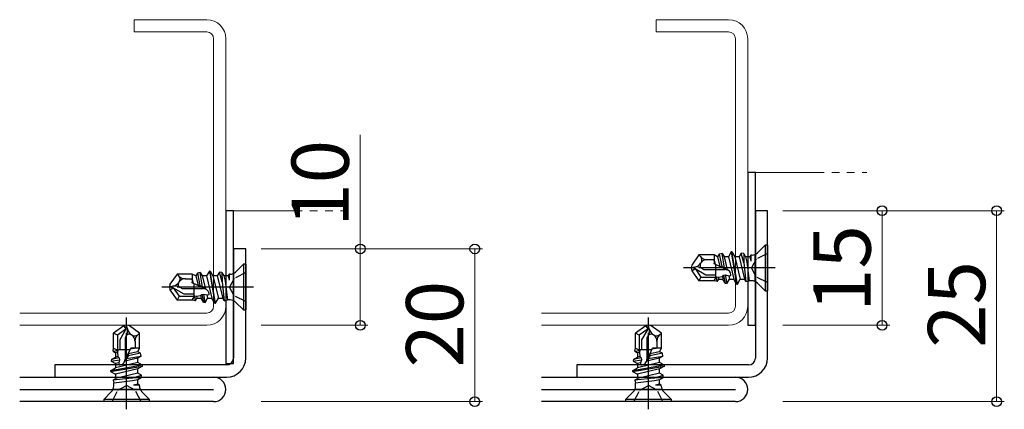
# Model space of a CAD drawing. Extents: x 0 to 1133, y 0 to 806.
# Drawn here: x 423 to 552, y 495 to 546 of the extents above; entities that cross this region are included whole.
import ezdxf

# ---------------------------------------------------------------- set-up
doc = ezdxf.new("R2010")
doc.units = 0
for name, pattern in [('YCENTER_1', [13, 10, -1, 1, -1]), ('YDIVIDE_1', [15, 10, -1, 1, -1, 1, -1]), ('YHIDDEN_1', [4, 3, -1])]:
    doc.linetypes.add(name, pattern=pattern)
for name, color, linetype, lineweight in [('YKK_11', 7, 'CONTINUOUS', 30), ('YKK_11E', 7, 'CONTINUOUS', 13), ('YKK_13', 4, 'CONTINUOUS', 30), ('YKK_D', 6, 'CONTINUOUS', 13), ('YSS_K', 3, 'CONTINUOUS', 13)]:
    doc.layers.add(name, color=color, linetype=linetype, lineweight=lineweight)
doc.styles.add('text-b', font='txt')

msp = doc.modelspace()

# ---------------------------------------------------------------- linework, layer by layer
at = {"layer": 'YKK_11', "linetype": 'ByBlock', "lineweight": -2}
for p, q in [((520.78, 520.74), (519.18, 520.74)), ((519.18, 520.74), (519.18, 501.44)), ((520.78, 501.44), (520.78, 520.74)), ((452.44, 515.74), (450.84, 515.74)), ((450.84, 515.74), (450.84, 501.44)), ((452.44, 501.44), (452.44, 515.74)), ((449.94, 500.54), (427.44, 500.54)), ((427.44, 500.54), (427.44, 498.94)), ((518.28, 500.54), (495.78, 500.54)), ((495.78, 500.54), (495.78, 498.94)), ((427.44, 498.94), (449.94, 498.94)), ((495.78, 498.94), (518.28, 498.94))]:
    msp.add_line(p, q, dxfattribs=at)
at = {"layer": 'YKK_11', "color": 211}
for p, q in [((422.84, 498.94), (448.24, 498.94)), ((491.18, 498.94), (516.58, 498.94)), ((422.84, 497.34), (448.24, 497.34)), ((491.18, 497.34), (516.58, 497.34)), ((448.24, 495.74), (422.84, 495.74)), ((516.58, 495.74), (491.18, 495.74))]:
    msp.add_line(p, q, dxfattribs=at)
at = {"layer": 'YKK_11', "linetype": 'ByBlock', "lineweight": -2}
for centre, radius in [((449.94, 501.44), 2.5), ((449.94, 501.44), 0.9), ((518.28, 501.44), 2.5), ((518.28, 501.44), 0.9)]:
    msp.add_arc(centre, radius, 270, 360, dxfattribs=at)
at = {"layer": 'YKK_11', "color": 211}
for centre in [(448.24, 497.34), (516.58, 497.34)]:
    msp.add_arc(centre, 1.6, 270, 90, dxfattribs=at)
at = {"layer": 'YKK_11E', "color": 4}
for p, q in [((447.34, 545.74), (437.84, 545.74)), ((437.84, 545.74), (437.84, 544.14)), ((515.68, 545.74), (506.18, 545.74)), ((506.18, 545.74), (506.18, 544.14)), ((437.84, 544.14), (447.34, 544.14)), ((448.24, 543.24), (448.24, 508.24)), ((449.84, 508.24), (449.84, 543.24)), ((506.18, 544.14), (515.68, 544.14)), ((516.58, 543.24), (516.58, 508.24)), ((518.18, 508.24), (518.18, 543.24)), ((447.34, 507.34), (422.84, 507.34)), ((515.68, 507.34), (491.18, 507.34)), ((422.84, 505.74), (447.34, 505.74)), ((491.18, 505.74), (515.68, 505.74))]:
    msp.add_line(p, q, dxfattribs=at)
for centre, radius, start, end in [((447.34, 543.24), 2.5, 0, 90), ((515.68, 543.24), 2.5, 0, 90), ((447.34, 543.24), 0.9, 0, 90), ((515.68, 543.24), 0.9, 0, 90), ((447.34, 508.24), 2.5, 270, 0), ((447.34, 508.24), 0.9, 270.001, 0.001), ((515.68, 508.24), 2.5, 270, 0), ((515.68, 508.24), 0.9, 270.001, 0.001)]:
    msp.add_arc(centre, radius, start, end, dxfattribs=at)
at = {"layer": 'YKK_13'}
for p, q in [((519.18, 525.74), (518.18, 525.74)), ((518.18, 525.74), (518.18, 505.74)), ((519.18, 505.74), (519.18, 525.74)), ((450.84, 520.74), (449.84, 520.74)), ((449.84, 520.74), (449.84, 500.74)), ((450.84, 500.74), (450.84, 520.74)), ((519.46, 515.21), (520.48, 516.24)), ((520.48, 516.24), (520.48, 510.24)), ((520.78, 516.24), (520.48, 516.24)), ((520.78, 516.24), (520.78, 510.24)), ((511.8, 514.94), (510.86, 513.6)), ((512.03, 514.7), (511.8, 514.94)), ((513.78, 514.94), (511.8, 514.94)), ((513.78, 514.94), (513.78, 513.78)), ((514.24, 514.69), (513.78, 514.94)), ((514.45, 515.06), (514.24, 514.69)), ((514.24, 514.69), (514.55, 513.43)), ((514.84, 515.13), (514.45, 515.06)), ((514.45, 515.06), (514.79, 513.44)), ((514.84, 515.13), (515.09, 514.69)), ((515.15, 513.22), (514.84, 515.13)), ((515.65, 514.69), (515.09, 514.69)), ((515.09, 514.69), (515.5, 512.99)), ((516.02, 515.34), (515.65, 514.69)), ((515.65, 514.69), (516.35, 511.79)), ((516.02, 515.34), (516.73, 511.14)), ((516.12, 515.34), (516.02, 515.34)), ((516.83, 511.14), (516.12, 515.34)), ((516.12, 515.34), (516.5, 514.69)), ((516.5, 514.69), (517.21, 511.79)), ((517.06, 514.69), (516.5, 514.69)), ((517.34, 515.17), (517.06, 514.69)), ((517.06, 514.69), (517.76, 511.79)), ((517.65, 515.15), (517.34, 515.17)), ((517.69, 513.92), (517.34, 515.17)), ((517.65, 515.15), (517.91, 514.69)), ((517.65, 515.15), (517.69, 513.92)), ((517.91, 514.69), (518.07, 514.02)), ((518.47, 514.69), (517.91, 514.69)), ((518.6, 514.92), (518.47, 514.69)), ((518.47, 514.69), (518.6, 514.14)), ((518.75, 514.92), (518.6, 514.92)), ((518.6, 514.92), (518.6, 514.14)), ((519.16, 511.56), (519.16, 514.92)), ((451.11, 512.71), (452.14, 513.74)), ((452.14, 513.74), (452.14, 507.74)), ((452.44, 513.74), (452.14, 513.74)), ((452.44, 513.74), (452.44, 507.74)), ((510.86, 513.6), (510.78, 513.24)), ((511.26, 513.34), (510.78, 513.24)), ((511.28, 513.15), (510.78, 513.24)), ((510.78, 513.24), (510.86, 512.88)), ((512.08, 513.94), (512.02, 513.85)), ((512.16, 513.21), (512.45, 513.04)), ((512.84, 514.34), (513.78, 514.34)), ((513.82, 514.03), (513.78, 514.26)), ((513.78, 514.26), (513.92, 513.72)), ((513.78, 513.78), (513.82, 514.03)), ((515.55, 512.97), (513.78, 513.78)), ((513.82, 514.03), (513.92, 513.72)), ((513.98, 513.69), (513.98, 511.89)), ((514.55, 513.43), (514.79, 513.44)), ((514.79, 513.44), (515.15, 513.22)), ((515.15, 513.22), (515.5, 512.99)), ((517.69, 513.92), (517.95, 511.46)), ((518.07, 514.02), (518.38, 511.56)), ((443.46, 512.44), (442.52, 511.1)), ((443.68, 512.2), (443.46, 512.44)), ((445.44, 512.44), (443.46, 512.44)), ((445.44, 512.44), (445.44, 511.28)), ((445.89, 512.19), (445.44, 512.44)), ((446.11, 512.56), (445.89, 512.19)), ((445.89, 512.19), (446.2, 510.93)), ((446.49, 512.63), (446.11, 512.56)), ((446.11, 512.56), (446.45, 510.94)), ((446.49, 512.63), (446.74, 512.19)), ((446.8, 510.72), (446.49, 512.63)), ((447.3, 512.19), (446.74, 512.19)), ((446.74, 512.19), (447.16, 510.49)), ((447.68, 512.84), (447.3, 512.19)), ((447.3, 512.19), (448.01, 509.29)), ((447.68, 512.84), (448.38, 508.64)), ((447.78, 512.84), (447.68, 512.84)), ((448.48, 508.64), (447.78, 512.84)), ((447.78, 512.84), (448.15, 512.19)), ((448.15, 512.19), (448.86, 509.29)), ((448.71, 512.19), (448.15, 512.19)), ((448.99, 512.67), (448.71, 512.19)), ((448.71, 512.19), (449.42, 509.29)), ((449.3, 512.65), (448.99, 512.67)), ((449.35, 511.42), (448.99, 512.67)), ((449.3, 512.65), (449.56, 512.19)), ((449.3, 512.65), (449.35, 511.42)), ((449.56, 512.19), (449.73, 511.52)), ((450.12, 512.19), (449.56, 512.19)), ((450.26, 512.42), (450.12, 512.19)), ((450.12, 512.19), (450.26, 511.64)), ((450.4, 512.42), (450.26, 512.42)), ((450.26, 512.42), (450.26, 511.64)), ((450.82, 509.06), (450.82, 512.42)), ((510.86, 512.88), (511.28, 513.15)), ((510.86, 512.88), (511.8, 511.54)), ((511.28, 513.15), (512.06, 512.04)), ((511.28, 513.15), (512.69, 512.34)), ((512.06, 512.04), (511.8, 511.54)), ((512.06, 512.04), (513.98, 512.04)), ((512.45, 513.04), (515.23, 513.04)), ((512.69, 512.34), (513.98, 512.34)), ((513.78, 511.54), (514.1, 512.1)), ((514.1, 512.1), (514.32, 512.05)), ((514.2, 511.46), (514.1, 512.1)), ((514.32, 512.05), (514.87, 512.12)), ((514.32, 512.05), (514.39, 511.79)), ((514.87, 512.12), (515.03, 512.28)), ((514.87, 512.12), (514.94, 511.79)), ((515.03, 512.28), (515.29, 512.33)), ((515.03, 512.28), (515.24, 511.27)), ((515.29, 512.33), (515.69, 512.22)), ((515.47, 511.23), (515.29, 512.33)), ((515.69, 512.22), (515.98, 512.25)), ((515.69, 512.22), (515.8, 511.79)), ((442.52, 511.1), (442.44, 510.74)), ((442.91, 510.84), (442.44, 510.74)), ((442.94, 510.65), (442.44, 510.74)), ((442.44, 510.74), (442.52, 510.38)), ((442.52, 510.38), (442.94, 510.65)), ((442.94, 510.65), (443.72, 509.54)), ((442.94, 510.65), (444.34, 509.84)), ((443.73, 511.44), (443.67, 511.35)), ((443.81, 510.71), (444.1, 510.54)), ((444.5, 511.84), (445.44, 511.84)), ((445.47, 511.53), (445.44, 511.76)), ((445.44, 511.76), (445.57, 511.22)), ((445.44, 511.28), (445.47, 511.53)), ((447.2, 510.47), (445.44, 511.28)), ((445.47, 511.53), (445.57, 511.22)), ((445.64, 511.19), (445.64, 509.39)), ((446.2, 510.93), (446.45, 510.94)), ((446.45, 510.94), (446.8, 510.72)), ((446.8, 510.72), (447.16, 510.49)), ((449.35, 511.42), (449.61, 508.96)), ((449.73, 511.52), (450.04, 509.06)), ((513.78, 511.54), (511.8, 511.54)), ((514.2, 511.46), (513.78, 511.54)), ((514.2, 511.46), (514.39, 511.79)), ((514.39, 511.79), (514.94, 511.79)), ((515.24, 511.27), (514.94, 511.79)), ((515.24, 511.27), (515.47, 511.23)), ((515.47, 511.23), (515.8, 511.79)), ((515.8, 511.79), (516.35, 511.79)), ((516.73, 511.14), (516.35, 511.79)), ((516.73, 511.14), (516.83, 511.14)), ((516.83, 511.14), (517.21, 511.79)), ((517.21, 511.79), (517.76, 511.79)), ((517.95, 511.46), (517.76, 511.79)), ((517.95, 511.46), (518.38, 511.56)), ((518.75, 511.56), (518.38, 511.56)), ((519.46, 511.27), (520.48, 510.24)), ((442.52, 510.38), (443.46, 509.04)), ((443.72, 509.54), (443.46, 509.04)), ((443.72, 509.54), (445.64, 509.54)), ((444.1, 510.54), (446.89, 510.54)), ((444.34, 509.84), (445.64, 509.84)), ((445.44, 509.04), (445.76, 509.6)), ((445.76, 509.6), (445.98, 509.55)), ((445.85, 508.96), (445.76, 509.6)), ((445.98, 509.55), (446.52, 509.62)), ((445.98, 509.55), (446.04, 509.29)), ((446.52, 509.62), (446.69, 509.78)), ((446.52, 509.62), (446.6, 509.29)), ((446.69, 509.78), (446.95, 509.83)), ((446.69, 509.78), (446.9, 508.77)), ((446.95, 509.83), (447.35, 509.72)), ((447.13, 508.73), (446.95, 509.83)), ((447.35, 509.72), (447.64, 509.75)), ((447.35, 509.72), (447.45, 509.29)), ((520.48, 510.24), (520.78, 510.24)), ((445.44, 509.04), (443.46, 509.04)), ((445.85, 508.96), (445.44, 509.04)), ((445.85, 508.96), (446.04, 509.29)), ((446.04, 509.29), (446.6, 509.29)), ((446.9, 508.77), (446.6, 509.29)), ((446.9, 508.77), (447.13, 508.73)), ((447.13, 508.73), (447.45, 509.29)), ((447.45, 509.29), (448.01, 509.29)), ((448.38, 508.64), (448.01, 509.29)), ((448.38, 508.64), (448.48, 508.64)), ((448.48, 508.64), (448.86, 509.29)), ((448.86, 509.29), (449.42, 509.29)), ((449.61, 508.96), (449.42, 509.29)), ((449.61, 508.96), (450.04, 509.06)), ((450.4, 509.06), (450.04, 509.06)), ((451.11, 508.77), (452.14, 507.74)), ((452.14, 507.74), (452.44, 507.74)), ((436.48, 505.66), (435.14, 504.72)), ((436.84, 505.74), (436.48, 505.66)), ((436.48, 505.66), (436.75, 505.24)), ((436.75, 505.24), (436.84, 505.74)), ((436.94, 505.27), (436.84, 505.74)), ((437.2, 505.66), (436.84, 505.74)), ((438.54, 504.72), (437.2, 505.66)), ((504.82, 505.66), (503.48, 504.72)), ((505.18, 505.74), (504.82, 505.66)), ((504.82, 505.66), (505.09, 505.24)), ((505.09, 505.24), (505.18, 505.74)), ((505.29, 505.27), (505.18, 505.74)), ((505.54, 505.66), (505.18, 505.74)), ((506.88, 504.72), (505.54, 505.66)), ((518.18, 505.74), (519.18, 505.74)), ((435.64, 504.46), (435.14, 504.72)), ((435.14, 502.74), (435.14, 504.72)), ((436.75, 505.24), (435.64, 504.46)), ((435.64, 504.46), (435.64, 502.54)), ((436.75, 505.24), (435.94, 503.83)), ((436.8, 504.36), (436.64, 504.08)), ((437.54, 504.44), (437.45, 504.51)), ((438.29, 504.5), (438.54, 504.72)), ((438.54, 502.74), (438.54, 504.72)), ((503.98, 504.46), (503.48, 504.72)), ((503.48, 502.74), (503.48, 504.72)), ((505.09, 505.24), (503.98, 504.46)), ((503.98, 504.46), (503.98, 502.54)), ((505.09, 505.24), (504.28, 503.83)), ((505.15, 504.36), (504.98, 504.08)), ((505.88, 504.44), (505.8, 504.51)), ((506.64, 504.5), (506.88, 504.72)), ((506.88, 502.74), (506.88, 504.72)), ((435.94, 503.83), (435.94, 502.54)), ((436.64, 504.08), (436.64, 501.29)), ((437.94, 503.68), (437.94, 502.74)), ((504.28, 503.83), (504.28, 502.54)), ((504.98, 504.08), (504.98, 501.29)), ((506.28, 503.68), (506.28, 502.74)), ((435.06, 502.33), (435.14, 502.74)), ((435.06, 502.33), (435.7, 502.42)), ((435.06, 502.33), (435.39, 502.14)), ((435.14, 502.74), (435.7, 502.42)), ((435.65, 502.2), (435.39, 502.14)), ((435.39, 502.14), (435.39, 501.58)), ((435.71, 501.66), (435.39, 501.58)), ((437.29, 502.54), (435.49, 502.54)), ((435.7, 502.42), (435.65, 502.2)), ((435.65, 502.2), (435.71, 501.66)), ((435.71, 501.66), (435.87, 501.49)), ((436.57, 500.98), (437.38, 502.74)), ((437.04, 501.73), (436.82, 501.38)), ((436.82, 501.38), (438.73, 501.69)), ((438.29, 502.28), (437.03, 501.98)), ((437.03, 501.98), (437.04, 501.73)), ((438.66, 502.07), (437.04, 501.73)), ((437.86, 502.74), (437.32, 502.61)), ((437.63, 502.71), (437.32, 502.61)), ((438.54, 502.74), (437.38, 502.74)), ((437.38, 502.74), (437.63, 502.71)), ((437.63, 502.71), (437.86, 502.74)), ((438.29, 502.28), (438.54, 502.74)), ((438.66, 502.07), (438.29, 502.28)), ((438.73, 501.69), (438.29, 501.43)), ((438.73, 501.69), (438.66, 502.07)), ((503.41, 502.33), (503.48, 502.74)), ((503.41, 502.33), (504.05, 502.42)), ((503.41, 502.33), (503.73, 502.14)), ((503.48, 502.74), (504.05, 502.42)), ((503.99, 502.2), (503.73, 502.14)), ((503.73, 502.14), (503.73, 501.58)), ((504.06, 501.66), (503.73, 501.58)), ((505.63, 502.54), (503.84, 502.54)), ((504.05, 502.42), (503.99, 502.2)), ((503.99, 502.2), (504.06, 501.66)), ((504.06, 501.66), (504.22, 501.49)), ((504.92, 500.98), (505.72, 502.74)), ((505.38, 501.73), (505.16, 501.38)), ((505.16, 501.38), (507.07, 501.69)), ((506.63, 502.28), (505.37, 501.98)), ((505.37, 501.98), (505.38, 501.73)), ((507.01, 502.07), (505.38, 501.73)), ((506.21, 502.74), (505.66, 502.61)), ((505.98, 502.71), (505.66, 502.61)), ((506.88, 502.74), (505.72, 502.74)), ((505.72, 502.74), (505.98, 502.71)), ((505.98, 502.71), (506.21, 502.74)), ((506.63, 502.28), (506.88, 502.74)), ((507.01, 502.07), (506.63, 502.28)), ((507.07, 501.69), (506.63, 501.43)), ((507.07, 501.69), (507.01, 502.07)), ((438.94, 500.5), (434.74, 499.79)), ((434.74, 499.69), (438.94, 500.4)), ((434.87, 501.28), (434.83, 501.05)), ((434.83, 501.05), (435.92, 501.23)), ((434.83, 501.05), (435.39, 500.73)), ((434.87, 501.28), (435.39, 501.58)), ((435.87, 501.49), (434.87, 501.28)), ((438.29, 500.87), (435.39, 500.17)), ((435.82, 500.83), (435.39, 500.73)), ((435.39, 500.73), (435.39, 500.17)), ((435.92, 501.23), (435.82, 500.83)), ((435.82, 500.83), (435.85, 500.54)), ((435.87, 501.49), (435.92, 501.23)), ((438.29, 501.43), (436.59, 501.02)), ((436.82, 501.38), (436.59, 501.02)), ((438.29, 500.87), (438.29, 501.43)), ((438.94, 500.5), (438.29, 500.87)), ((438.94, 500.4), (438.29, 500.02)), ((438.94, 500.4), (438.94, 500.5)), ((449.84, 500.74), (450.84, 500.74)), ((507.28, 500.5), (503.08, 499.79)), ((503.08, 499.69), (507.28, 500.4)), ((503.22, 501.28), (503.18, 501.05)), ((503.18, 501.05), (504.27, 501.23)), ((503.18, 501.05), (503.73, 500.73)), ((503.22, 501.28), (503.73, 501.58)), ((504.22, 501.49), (503.22, 501.28)), ((506.63, 500.87), (503.73, 500.17)), ((504.16, 500.83), (503.73, 500.73)), ((503.73, 500.73), (503.73, 500.17)), ((504.27, 501.23), (504.16, 500.83)), ((504.16, 500.83), (504.2, 500.54)), ((504.22, 501.49), (504.27, 501.23)), ((506.63, 501.43), (504.93, 501.02)), ((505.16, 501.38), (504.93, 501.02)), ((506.63, 500.87), (506.63, 501.43)), ((507.28, 500.5), (506.63, 500.87)), ((507.28, 500.4), (506.63, 500.02)), ((507.28, 500.4), (507.28, 500.5)), ((434.74, 499.79), (435.39, 500.17)), ((434.74, 499.79), (434.74, 499.69)), ((434.74, 499.69), (435.39, 499.32)), ((438.29, 500.02), (435.39, 499.32)), ((438.29, 499.46), (435.39, 498.76)), ((435.39, 499.32), (435.39, 498.76)), ((437.52, 498.83), (438.77, 499.19)), ((438.29, 499.46), (438.29, 500.02)), ((438.77, 499.19), (438.29, 499.46)), ((438.75, 498.88), (438.77, 499.19)), ((503.08, 499.79), (503.73, 500.17)), ((503.08, 499.79), (503.08, 499.69)), ((503.08, 499.69), (503.73, 499.32)), ((506.63, 500.02), (503.73, 499.32)), ((506.63, 499.46), (503.73, 498.76)), ((503.73, 499.32), (503.73, 498.76)), ((505.87, 498.83), (507.11, 499.19)), ((506.63, 499.46), (506.63, 500.02)), ((507.11, 499.19), (506.63, 499.46)), ((507.09, 498.88), (507.11, 499.19)), ((437.52, 498.83), (435.06, 498.57)), ((435.06, 498.57), (435.39, 498.76)), ((435.06, 498.57), (435.16, 498.14)), ((437.61, 498.45), (435.16, 498.14)), ((435.16, 497.77), (435.16, 498.14)), ((438.75, 498.88), (437.52, 498.83)), ((438.29, 498.61), (437.61, 498.45)), ((438.29, 498.05), (437.74, 497.92)), ((438.52, 497.92), (437.74, 497.92)), ((438.75, 498.88), (438.29, 498.61)), ((438.29, 498.05), (438.29, 498.61)), ((438.52, 497.92), (438.29, 498.05)), ((438.52, 497.77), (438.52, 497.92)), ((505.87, 498.83), (503.41, 498.57)), ((503.41, 498.57), (503.73, 498.76)), ((503.41, 498.57), (503.5, 498.14)), ((505.96, 498.45), (503.5, 498.14)), ((503.5, 497.77), (503.5, 498.14)), ((507.09, 498.88), (505.87, 498.83)), ((506.63, 498.61), (505.96, 498.45)), ((506.63, 498.05), (506.09, 497.92)), ((506.86, 497.92), (506.09, 497.92)), ((507.09, 498.88), (506.63, 498.61)), ((506.63, 498.05), (506.63, 498.61)), ((506.86, 497.92), (506.63, 498.05)), ((506.86, 497.77), (506.86, 497.92)), ((434.87, 497.07), (433.84, 496.04)), ((435.16, 497.36), (438.52, 497.36)), ((438.81, 497.07), (439.84, 496.04)), ((503.21, 497.07), (502.18, 496.04)), ((503.5, 497.36), (506.86, 497.36)), ((507.16, 497.07), (508.18, 496.04)), ((439.84, 496.04), (433.84, 496.04)), ((433.84, 496.04), (433.84, 495.74)), ((439.84, 495.74), (433.84, 495.74)), ((439.84, 495.74), (439.84, 496.04)), ((508.18, 496.04), (502.18, 496.04)), ((502.18, 496.04), (502.18, 495.74)), ((508.18, 495.74), (502.18, 495.74)), ((508.18, 495.74), (508.18, 496.04))]:
    msp.add_line(p, q, dxfattribs=at)
at = {"layer": 'YKK_13', "linetype": 'YHIDDEN_1', "ltscale": 0.5}
for p, q in [((520.78, 515.14), (519.27, 514.38)), ((519.27, 514.38), (518.66, 513.24)), ((519.27, 512.09), (518.66, 513.24)), ((452.44, 512.64), (450.92, 511.88)), ((520.78, 511.34), (519.27, 512.09)), ((450.92, 511.88), (450.31, 510.74)), ((450.92, 509.59), (450.31, 510.74)), ((452.44, 508.84), (450.92, 509.59)), ((435.69, 497.25), (436.84, 497.86)), ((437.98, 497.25), (436.84, 497.86)), ((504.04, 497.25), (505.18, 497.86)), ((506.33, 497.25), (505.18, 497.86)), ((434.94, 495.74), (435.69, 497.25)), ((438.74, 495.74), (437.98, 497.25)), ((503.28, 495.74), (504.04, 497.25)), ((507.08, 495.74), (506.33, 497.25))]:
    msp.add_line(p, q, dxfattribs=at)
at = {"layer": 'YKK_13', "linetype": 'YCENTER_1'}
for p, q in [((521.78, 513.24), (509.78, 513.24)), ((453.44, 510.74), (441.44, 510.74)), ((436.84, 494.74), (436.84, 506.74)), ((505.18, 494.74), (505.18, 506.74))]:
    msp.add_line(p, q, dxfattribs=at)
at = {"layer": 'YKK_13'}
for centre, radius, start, end in [((512.84, 515.45), 1.12, 222.8457, 270), ((511.58, 514.29), 0.603, 325, 42.8457), ((518.75, 515.92), 1, 270, 315), ((510.98, 514.58), 1.26, 282.5, 325), ((511.53, 512.11), 1.26, 60, 102.5), ((512.38, 513.59), 0.449, 145, 240), ((512.84, 513.41), 0.935, 90, 145), ((444.5, 512.95), 1.12, 222.8457, 270), ((443.24, 511.79), 0.603, 325, 42.8457), ((450.4, 513.42), 1, 270, 315), ((515.23, 512.29), 0.75, 357.1486, 90), ((442.64, 512.08), 1.26, 282.5, 325), ((443.18, 509.61), 1.26, 60, 102.5), ((444.04, 511.09), 0.449, 145, 240), ((444.5, 510.91), 0.935, 90, 145), ((518.75, 510.56), 1, 45, 90), ((446.89, 509.79), 0.75, 357.1486, 90), ((450.4, 508.06), 1, 45, 90), ((435.71, 504.99), 1.26, 330, 12.5), ((437.19, 504.14), 0.449, 55, 150), ((438.17, 505.54), 1.26, 192.5, 235), ((437.89, 504.94), 0.603, 235, 312.8457), ((437, 503.68), 0.935, 0, 55), ((439.05, 503.68), 1.12, 132.8457, 180), ((504.06, 504.99), 1.26, 330, 12.5), ((505.54, 504.14), 0.449, 55, 150), ((506.52, 505.54), 1.26, 192.5, 235), ((506.23, 504.94), 0.603, 235, 312.8457), ((505.35, 503.68), 0.935, 0, 55), ((507.4, 503.68), 1.12, 132.8457, 180), ((435.89, 501.29), 0.75, 267.1486, 0), ((504.23, 501.29), 0.75, 267.1486, 0), ((434.16, 497.77), 1, 315, 0), ((439.52, 497.77), 1, 180, 225), ((502.5, 497.77), 1, 315, 0), ((507.86, 497.77), 1, 180, 225)]:
    msp.add_arc(centre, radius, start, end, dxfattribs=at)
at = {"layer": 'YKK_D'}
for p, q in [((467.44, 515.74), (467.44, 530.66)), ((522.78, 520.74), (536.78, 520.74)), ((522.78, 520.74), (551.78, 520.74)), ((535.78, 520.74), (535.78, 505.74)), ((550.78, 520.74), (550.78, 495.74)), ((454.44, 515.74), (468.44, 515.74)), ((454.44, 515.74), (483.44, 515.74)), ((467.44, 505.74), (467.44, 515.74)), ((482.44, 515.74), (482.44, 495.74)), ((454.44, 505.74), (468.44, 505.74)), ((522.78, 505.74), (536.78, 505.74)), ((454.44, 495.74), (483.44, 495.74)), ((522.78, 495.74), (551.78, 495.74))]:
    msp.add_line(p, q, dxfattribs=at)
at = {"layer": 'YKK_D', "linetype": 'ByBlock', "lineweight": -2}
for centre, radius in [((535.78, 520.74), 0.638), ((550.78, 520.74), 0.638), ((467.44, 515.74), 0.638), ((482.44, 515.74), 0.638), ((467.44, 505.74), 0.637), ((535.78, 505.74), 0.637), ((482.44, 495.74), 0.637), ((550.78, 495.74), 0.637)]:
    msp.add_circle(centre, radius, dxfattribs=at)
at = {"layer": 'YSS_K', "linetype": 'YDIVIDE_1'}
for p, q in [((518.18, 525.74), (533.78, 525.74)), ((449.84, 520.74), (465.44, 520.74))]:
    msp.add_line(p, q, dxfattribs=at)

# ---------------------------------------------------------------- texts
at = {"layer": 'YKK_D', "style": 'text-b'}
for s, p in [('10', (465.94, 518.64)), ('15', (534.28, 507.49)), ('25', (549.28, 502.79)), ('20', (480.94, 500.2))]:
    msp.add_text(s, height=7.5, rotation=90, dxfattribs=at).set_placement(p)

doc.saveas('drawing.dxf')
